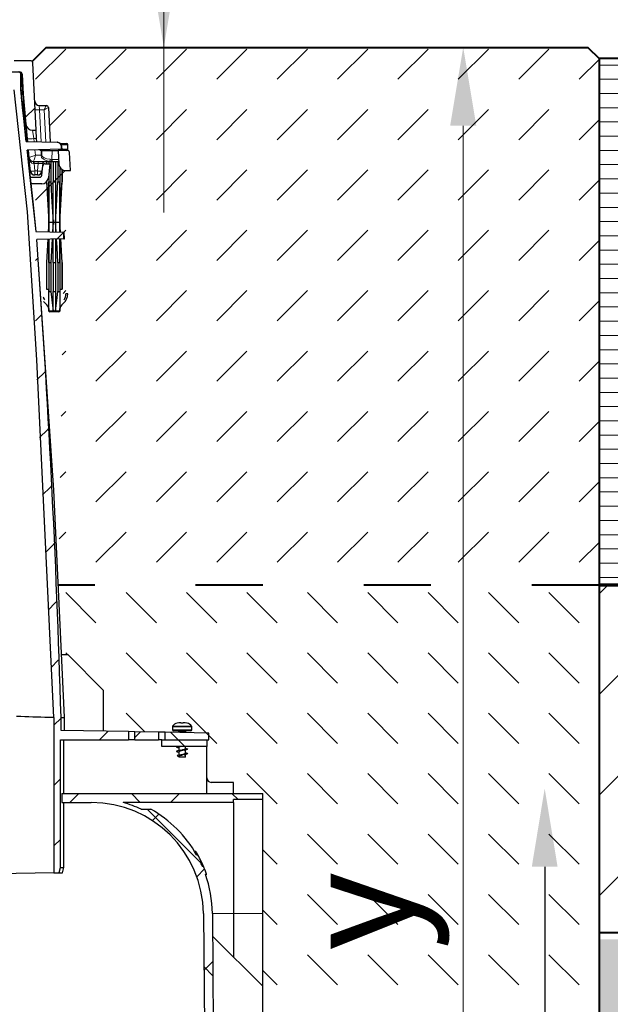
# Model space of a CAD drawing. Units: millimetres. Extents: x 0 to 8078, y 0 to 2100.
# Drawn here: x 1405 to 1668, y 1230 to 1669 of the extents above; entities that cross this region are included whole.
import ezdxf
from ezdxf import colors
from ezdxf.entities.mleader import LeaderData, LeaderLine
from ezdxf.math import Vec2, Vec3

# ---------------------------------------------------------------- set-up
doc = ezdxf.new("R2010")
doc.units = ezdxf.units.MM
doc.header["$LTSCALE"] = 0.5
doc.header["$PDSIZE"] = -1
doc.linetypes.add('ACAD_ISO03W100', pattern=[30, 12, -18])
for name, color, linetype, lineweight in [('HAURATON_Construction_Joint', 7, 'ACAD_ISO03W100', 40), ('HAURATON_ConstructionSite_Contour', 7, 'Continuous', 40), ('HAURATON_ConstructionSite_Hatching', 8, 'Continuous', 15), ('HAURATON_Dimensioning', 1, 'Continuous', 20), ('HAURATON_Product_Contour', 7, 'Continuous', 40)]:
    doc.layers.add(name, color=color, linetype=linetype, lineweight=lineweight)
doc.layers.add('HAURATON_Product_BorderContour', color=6, linetype='Continuous', lineweight=15, plot=False)
doc.layers.add('HAURATON_Text_Macro', color=112, linetype='Continuous')
doc.styles.add('Hauraton_Platzhalter', font='arial.ttf', dxfattribs={"width": 0.948})
doc.styles.get("Standard").update_dxf_attribs({"font": 'arial.ttf'})
doc.dimstyles.new('Bem M1_10', dxfattribs={"dimscale": 10, "dimtxt": 5, "dimasz": 3.5, "dimexe": 1.25, "dimexo": 0.625, "dimgap": 0.825, "dimtad": 1, "dimtxsty": 'Hauraton_Platzhalter', "dimcen": 3.5, "dimclrd": 256, "dimclrt": 256, "dimazin": 0, "dimtfac": 1, "dimtmove": 0, "dimatfit": 3, "dimfxl": 1, "dimtfillclr": 256, "dimlwd": -1, "dimarcsym": 0})
pattern_1 = [(45, (320.427, -1223.475), (-22.44963, 22.44963), []), (135, (320.427, -1223.475), (-22.44963, -22.44963), [])]

# ---------------------------------------------------------------- blocks, each defined once
blk = doc.blocks.new('*D4')
at = {"layer": 'Defpoints', "color": 0, "transparency": 16777216}
for p in [(1416.6, 1657.02), (1602.7, 1657.02), (1463.74, 886.09)]:
    blk.add_point(p, dxfattribs=at)
at = {"layer": 'HAURATON_Dimensioning', "color": 0, "lineweight": -2, "transparency": 16777216}
for p, q in [((1422.85, 1657.02), (1615.2, 1657.02)), ((1469.99, 886.09), (1615.2, 886.09))]:
    blk.add_line(p, q, dxfattribs=at)
at = {"layer": 'HAURATON_Dimensioning', "transparency": 16777216}
blk.add_line((1602.7, 921.09), (1602.7, 1622.02), dxfattribs=at)
for points in [[(1596.86, 1622.02), (1608.53, 1622.02), (1602.7, 1657.02)], [(1596.86, 921.09), (1608.53, 921.09), (1602.7, 886.09)]]:
    blk.add_solid(points, dxfattribs=at)
at = {"layer": 'HAURATON_Dimensioning', "transparency": 16777216, "insert": (1562.1, 1271.56), "char_height": 50, "attachment_point": 5, "rotation": 90, "style": 'Hauraton_Platzhalter', "bg_fill": 3, "box_fill_scale": 1.1, "bg_fill_color": 256, "bg_fill_true_color": 13158600, "bg_fill_transparency": 0}
blk.add_mtext('y', dxfattribs=at)

msp = doc.modelspace()

# ---------------------------------------------------------------- hatches: boundary and pattern name
at = {"layer": 'HAURATON_ConstructionSite_Hatching'}
h = msp.add_hatch(dxfattribs=at)
h.set_pattern_fill('ANSI31', color=256, scale=2, angle=135)
h.set_pattern_definition([(180, (86.562, 1204.6265), (-4e-15, -6.35), [])])
h.paths.add_polyline_path([(1663.304, 1652.021), (1683.304, 1652.021), (1683.304, 1417.021), (1663.304, 1417.021)])
h = msp.add_hatch(dxfattribs=at)
h.set_pattern_fill('DASH', color=256, scale=6, angle=135)
h.set_pattern_definition([(135, (684.513, 1157.818), (-26.94077, 2e-15), [19.05, -19.05])])
h.paths.add_polyline_path([(1261.308, 1321.374), (1261.308, 1324.074), (1274.308, 1324.074), (1274.308, 1329.074), (1284.307, 1329.074, 0.4142136), (1286.307, 1331.074), (1286.307, 1345.073), (1286.307, 1348.073), (1285.307, 1348.073), (1285.307, 1351.073), (1293.466, 1352.073, -0.4193348), (1292.957, 1352.573), (1292.957, 1354.165), (1293.052, 1354.165, -0.1801534), (1295.026, 1355.482), (1295.124, 1355.492), (1295.071, 1355.492, 0.1836759), (1293.052, 1354.165), (1301.562, 1354.165, 0.1836759), (1299.542, 1355.492), (1299.489, 1355.492), (1298.729, 1355.572, -0.2741251), (1301.751, 1353.872), (1301.656, 1353.872), (1301.656, 1352.573, -0.4091108), (1301.165, 1352.073), (1304.84, 1351.414), (1307.772, 1351.465), (1318.339, 1351.65), (1321.272, 1351.701), (1332.305, 1351.893), (1332.305, 1370.072), (1348.304, 1386.072), (1351.109, 1386.121), (1352.547, 1417.021), (1111.304, 1417.021), (1111.304, 1257.021), (1111.304, 1205.403), (1261.308, 1205.403), (1261.308, 1238.078), (1261.308, 1270.524)])
h.paths.add_polyline_path([(1295.892, 1355.573), (1296.807, 1355.573), (1297.792, 1355.492), (1296.821, 1355.492)], flags=16)
h.paths.add_polyline_path([(1663.304, 1417.021), (1422.058, 1417.021), (1423.498, 1386.082), (1426.301, 1386.072), (1442.3, 1370.072), (1442.3, 1351.893), (1453.333, 1351.701), (1456.266, 1351.65), (1466.833, 1351.465), (1469.765, 1351.414), (1469.765, 1348.073), (1488.298, 1348.073), (1488.298, 1345.073), (1488.298, 1331.074, 0.4142136), (1490.298, 1329.074), (1500.297, 1329.074), (1500.297, 1324.074), (1513.297, 1324.074), (1513.297, 1321.374), (1513.297, 1270.524), (1513.297, 1238.078), (1513.297, 1205.403), (1663.304, 1205.403)])
h.paths.add_polyline_path([(1481.648, 1352.573, -0.4142136), (1481.148, 1352.073), (1479.248, 1352.073, 0.4142136), (1478.748, 1351.573), (1477.299, 1351.573), (1475.849, 1351.573, 0.4142136), (1475.349, 1352.073), (1473.449, 1352.073, -0.4142136), (1472.949, 1352.573), (1472.949, 1354.165), (1473.044, 1354.165, -0.1836759), (1475.063, 1355.492), (1475.116, 1355.492), (1475.884, 1355.573), (1476.799, 1355.573), (1477.784, 1355.492), (1477.798, 1355.573), (1478.713, 1355.573), (1479.481, 1355.492), (1479.534, 1355.492, -0.2103506), (1481.743, 1353.872), (1481.648, 1353.872)], flags=16)
h.paths.add_polyline_path([(1157.249, 1290.396), (1215.358, 1290.396), (1215.358, 1393.431), (1157.249, 1393.431)], flags=24)
h.paths.add_polyline_path([(1607.048, 1242.261), (1607.048, 1300.369), (1504.013, 1300.369), (1504.013, 1242.261)], flags=24)
h = msp.add_hatch(dxfattribs=at)
h.set_pattern_fill('ANSI31', color=256, scale=10)
h.set_pattern_definition([(45, (684.513, 1152.818), (-22.45064, 22.45064), [])])
h.paths.add_polyline_path([(1663.304, 1417.021), (2237.304, 1417.021), (2237.304, 1262.021), (1663.304, 1262.021)])
h = msp.add_hatch(dxfattribs=at)
h.set_pattern_fill('AR-CONC', color=256, scale=0.3, angle=90)
h.set_pattern_definition([(140, (684.513, 1157.818), (4.7817, 54.6554), [5.715, -62.865]), (85, (684.513, 1157.82), (-57.317, -10.573), [4.572, -50.2922]), (190.4514, (684.91, 1162.37), (-52.5353, 44.0824), [4.857, -53.427]), (136.184, (669.27, 1157.82), (12.6127, 81.3237), [8.5725, -94.2975]), (186.6356, (670.32, 1164.595), (-74.228, 71.2212), [7.2855, -80.1407]), (81.184, (669.27, 1157.82), (-74.228, 71.2212), [6.858, -75.438]), (111, (673.083, 1165.438), (30.6796, 45.4843), [5.715, -62.865]), (56, (673.083, 1165.44), (-55.2564, 18.5406), [4.572, -50.292]), (161.4514, (675.64, 1169.23), (-24.5768, 64.025), [4.857, -53.427]), (127.5, (684.513, 1157.818), (-25.36651, 0.92658), [0, -49.6824, 0, -51.054, 0, -50.4825]), (97.5, (684.513, 1157.818), (-30.05417, 20.0459), [0, -29.1084, 0, -48.5394, 0, -19.2405]), (57.5, (684.513, 1140.825), (1.71862, 40.67718), [0, -19.05, 0, -59.436, 0, -78.867]), (47.5, (684.513, 1133.205), (-7.62795, 44.43875), [0, -24.765, 0, -39.4716, 0, -56.007])])
h.paths.add_polyline_path([(1111.304, 1257.021), (537.304, 1257.021), (537.304, 616.094), (1387.304, 616.094), (1387.304, 686.094), (1111.304, 686.094)])
h.paths.add_polyline_path([(2237.304, 1259.021), (1663.304, 1259.021), (1663.304, 686.094), (1387.304, 686.094), (1387.304, 616.094), (2237.304, 616.094)])
at = {"layer": 'HAURATON_Product_Contour', "linetype": 'Continuous', "lineweight": 18}
h = msp.add_hatch(dxfattribs=at)
h.set_pattern_fill('ANSI31', scale=9.99955, style=0)
h.set_pattern_definition([(45, (320.427, -1122.466), (-22.44963, 22.44963), [])])
edge = h.paths.add_edge_path(flags=0)
edge.add_arc((1410.594, 1623.074), 3, 185.27676, 270)
edge.add_line((1410.594, 1620.075), (1412.226, 1620.075))
edge.add_line((1412.226, 1620.075), (1410.651, 1650.126))
edge.add_arc((1409.653, 1650.073), 1, 3, 90)
edge.add_line((1409.653, 1651.073), (1402.451, 1651.073))
edge.add_arc((1402.451, 1650.073), 1, 90, 177)
edge.add_line((1401.452, 1650.126), (1401.24, 1646.073))
edge.add_line((1401.24, 1646.073), (1404.908, 1646.073))
edge.add_arc((1404.908, 1645.073), 1, 3, 90, ccw=False)
edge.add_line((1405.907, 1645.126), (1406.381, 1636.074))
edge.add_line((1406.381, 1636.074), (1407.607, 1622.799))

# ---------------------------------------------------------------- linework, layer by layer
at = {"layer": 'HAURATON_ConstructionSite_Contour', "lineweight": 70}
msp.add_line((2237.304, 1417.021), (1663.304, 1417.021), dxfattribs=at)
at = {"layer": 'HAURATON_ConstructionSite_Contour'}
for points in [[(1410.364, 1650.784), (1416.601, 1657.021), (1658.304, 1657.021), (1663.304, 1652.021), (1663.304, 1417.021), (1663.304, 1417.021), (1663.304, 686.094), (1387.304, 686.094)], [(1410.364, 1650.784), (1416.601, 1657.021), (1658.304, 1657.021), (1663.304, 1652.021), (1663.304, 1417.021)]]:
    msp.add_lwpolyline(points, dxfattribs=at)
msp.add_lwpolyline([(1663.304, 1262.021), (2237.304, 1262.021), (2237.304, 1417.021), (1663.304, 1417.021)], close=True, dxfattribs=at)
at = {"layer": 'HAURATON_Dimensioning'}
msp.add_line((1469.146, 1583.365), (1469.146, 1807.381), dxfattribs=at)
msp.add_solid([(1463.312, 1692.021), (1474.979, 1692.021), (1469.146, 1657.021)], dxfattribs=at)
at = {"layer": 'HAURATON_Product_BorderContour'}
for p in [(1663.304, 1647.062), (1663.304, 1562.062), (1663.304, 1562.062)]:
    msp.add_point(p, dxfattribs=at)
at = {"layer": 'HAURATON_Product_Contour', "color": 7, "linetype": 'Continuous', "lineweight": 25}
for p, q in [((1409.653, 1651.073), (1402.451, 1651.073)), ((1412.226, 1620.075), (1410.651, 1650.126)), ((1401.24, 1646.073), (1404.908, 1646.073)), ((1405.302, 1638.074), (1405.302, 1645.16)), ((1405.303, 1645.152), (1406.038, 1636.748)), ((1405.907, 1645.126), (1406.381, 1636.074)), ((1405.302, 1638.074), (1407.783, 1615.02)), ((1405.599, 1635.315), (1405.302, 1638.074)), ((1406.381, 1636.074), (1407.607, 1622.799)), ((1406.381, 1636.074), (1407.18, 1620.821)), ((1407.607, 1622.799), (1408.22, 1616.165)), ((1410.594, 1620.075), (1412.226, 1620.075)), ((1412.425, 1616.284), (1412.226, 1620.075)), ((1408.22, 1616.165), (1408.327, 1615.006)), ((1412.497, 1614.897), (1412.425, 1616.284)), ((1408.683, 1611.153), (1408.984, 1607.891)), ((1409.617, 1601.866), (1408.986, 1607.866)), ((1412.806, 1600.075), (1411.606, 1600.075)), ((1409.549, 1599.075), (1413.77, 1599.075))]:
    msp.add_line(p, q, dxfattribs=at)
at = {"layer": 'HAURATON_Product_Contour', "color": 8, "linetype": 'Continuous', "lineweight": 18}
for p, q in [((1413.547, 1631.074), (1413.746, 1629.179)), ((1411.207, 1616.284), (1410.594, 1620.075)), ((1411.207, 1616.284), (1412.425, 1616.284)), ((1411.332, 1614.927), (1411.207, 1616.284)), ((1411.887, 1608.918), (1411.674, 1611.231)), ((1414.383, 1608.918), (1411.887, 1608.918)), ((1411.258, 1606.075), (1411.258, 1605.18)), ((1413.154, 1605.18), (1411.258, 1605.18)), ((1411.258, 1605.18), (1411.606, 1601.866)), ((1412.806, 1601.866), (1413.154, 1605.18)), ((1413.154, 1606.075), (1413.154, 1605.18)), ((1411.606, 1601.866), (1412.806, 1601.866)), ((1411.606, 1601.866), (1411.606, 1600.075)), ((1412.806, 1601.866), (1412.806, 1600.075))]:
    msp.add_line(p, q, dxfattribs=at)
at = {"layer": 'HAURATON_Product_Contour'}
msp.add_lwpolyline([(1683.304, 1652.021), (1663.304, 1652.021), (1663.304, 1417.021), (1683.304, 1417.021)], close=True, dxfattribs=at)
at = {"layer": 'HAURATON_Product_Contour', "color": 7, "linetype": 'Continuous', "lineweight": 25, "flags": 128}
for points in [[(1407.812, 1615.021), (1407.341, 1619.349), (1407.006, 1622.422), (1406.697, 1625.258), (1406.42, 1627.804), (1406.18, 1630.008), (1405.98, 1631.843), (1405.815, 1633.347), (1405.681, 1634.567), (1405.635, 1634.983)], [(1408.2, 1611.14), (1410.665, 1588.107), (1412.068, 1574.91)], [(1412.176, 1574.91), (1411.139, 1584.447), (1410.006, 1594.874), (1408.822, 1605.762), (1408.316, 1610.406), (1408.235, 1611.142)]]:
    msp.add_lwpolyline(points, dxfattribs=at)
at = {"layer": 'HAURATON_Product_Contour', "color": 7, "linetype": 'Continuous', "lineweight": 25}
for centre, radius, start, end in [((1409.653, 1650.073), 1, 3, 90), ((1404.306, 1645.065), 1, 5.47894, 90.5), ((1404.908, 1645.073), 1, 3, 90), ((1404.306, 1645.065), 1, 5, 5.47894), ((1404.045, 1636.574), 2, 320.98142, 5), ((1413.547, 1633.074), 2, 183, 270), ((1410.594, 1623.074), 3, 185.27676, 270), ((1409.851, 1608.075), 2, 235.68311, 249.83928), ((1410.975, 1608.075), 2, 185.27676, 270), ((1411.606, 1602.075), 2, 186, 270)]:
    msp.add_arc(centre, radius, start, end, dxfattribs=at)
at = {"layer": 'HAURATON_Product_Contour', "color": 8, "linetype": 'Continuous', "lineweight": 18}
for centre, radius, start, end in [((1412.748, 1638.749), 9.622, 264.04331, 275.95669), ((1409.142, 1630.57), 14.434, 266.33516, 278.22312), ((1410.977, 1608.074), 1.999, 185.37633, 269.97148), ((1408.732, 1605.391), 2.345, 355.0469, 16.9531), ((1410.611, 1606.684), 4.919, 258.33712, 281.66288)]:
    msp.add_arc(centre, radius, start, end, dxfattribs=at)
for centre, major_axis, ratio, start_param, end_param in [((1411.887, 1609.075), (2.903, 1.185), 0.0463698, 3.1750298, 4.6934663), ((1411.887, 1609.075), (0.911, 3), 0.0145674, 3.1460161, 4.6644526), ((1411.98, 1608.075), (2.996, 0.184), 0.0347102, 3.1426625, 3.1902092), ((1410.975, 1608.075), (-0.303, 2.88), 0.6905987, 1.5707963, 3.0368729), ((1411.291, 1605.075), (2.022, -0.105), 0.0507171, 1.5897396, 1.6835329)]:
    msp.add_ellipse(centre, major_axis=major_axis, ratio=ratio, start_param=start_param, end_param=end_param, dxfattribs=at)

# ---------------------------------------------------------------- leaders
at = {"layer": 'HAURATON_Text_Macro'}
ml = msp.add_multileader_mtext('Standard', dxfattribs=at)
ml.set_content("Couler le béton en couches successives et prendre les précautions nécessaires afin d'éviter que le caniveau ne remonte sous l'effet de la poussée du béton lors du coulage.", color=256)
ml.set_leader_properties()
ml.build(insert=Vec2(0, 0))
ml.multileader.update_dxf_attribs({"dogleg_length": 2, "arrow_head_size": 35, "scale": 10})
ctx = ml.context
ctx.base_point, ctx.scale, ctx.char_height, ctx.arrow_head_size, ctx.landing_gap_size, ctx.plane_origin = Vec3(2340.695, 1154.001), 10, 30, 35, 20, Vec3(2234.166, 1167.931)
notes = []
notes.append((ctx, [(0, (1, 1, 0), (2320.695, 1154.001), (1, 0), 20, [(2, [(1639.039, 1326.383), (1639.039, 1167.094), (1639.039, 921.998)], 0, [])])]))
ctx.mtext.insert, ctx.mtext.width, ctx.mtext.flow_direction = Vec3(2360.695, 1173.41), 571.68178, 5
for ctx, leaders in notes:
    for number, flags, end, landing, length, lines in leaders:
        leader = LeaderData()
        leader.index, (leader.has_last_leader_line, leader.has_dogleg_vector, leader.attachment_direction) = number, flags
        leader.last_leader_point, leader.dogleg_vector, leader.dogleg_length = Vec3(end), Vec3(landing), length
        for number, points, colour, breaks in lines:
            line = LeaderLine()
            line.index, line.vertices, line.color, line.breaks = number, Vec3.list(points), colors.encode_raw_color(colour), breaks
            leader.lines.append(line)
        ctx.leaders.append(leader)

# ---------------------------------------------------------------- next in the draw order: dimensions: what is measured, and where the dimension line sits
at = {"layer": 'HAURATON_Dimensioning'}
dim = msp.add_linear_dim(base=(1602.696, 1657.021), p1=(1463.736, 886.094), p2=(1416.601, 1657.021), angle=90, text='y', dimstyle='Bem M1_10', override={"dimtfill": 1}, dxfattribs=at)
dim.commit()
dim.dimension.update_dxf_attribs({"geometry": '*D4', "text_midpoint": (1562.096, 1271.557)})

# ---------------------------------------------------------------- next in the draw order: hatches: boundary and pattern name
at = {"layer": 'HAURATON_ConstructionSite_Hatching'}
h = msp.add_hatch(dxfattribs=at)
h.set_pattern_fill('DASH', color=256, scale=6, angle=45)
h.set_pattern_definition([(45, (684.513, 1157.818), (0, 26.94077), [19.05, -19.05])])
edge = h.paths.add_edge_path()
edge.add_line((1424.58, 1571.571), (1424.619, 1571.572))
edge.add_line((1424.619, 1571.572), (1424.801, 1571.577))
edge.add_line((1424.801, 1571.577), (1424.722, 1574.579))
edge.add_line((1424.722, 1574.579), (1424.54, 1574.583))
edge.add_line((1424.54, 1574.583), (1412.183, 1574.907))
edge.add_line((1412.183, 1574.907), (1410.617, 1589.277))
edge.add_line((1410.617, 1589.277), (1409.876, 1596.076))
edge.add_line((1409.876, 1596.076), (1414.671, 1596.076))
edge.add_arc((1414.671, 1599.075), 3, -90, -6)
edge.add_line((1417.654, 1598.762), (1418.318, 1605.075))
edge.add_line((1418.318, 1605.075), (1416.202, 1605.075))
edge.add_arc((1416.202, 1604.075), 1, 90, 174)
edge.add_line((1415.207, 1604.18), (1415.143, 1605.18))
edge.add_ellipse((1413.121, 1605.075), major_axis=(2.022, 0.105), ratio=0.0507171, start_angle=359.54067, end_angle=359.54108, ccw=False)
edge.add_arc((1416.138, 1605.075), 1, 90, 174, ccw=False)
edge.add_line((1416.138, 1606.075), (1418.141, 1606.075))
edge.add_line((1418.141, 1606.075), (1419.027, 1606.075))
edge.add_line((1419.027, 1606.075), (1422.284, 1606.075))
edge.add_line((1422.284, 1606.075), (1422.345, 1604.918))
edge.add_arc((1425.341, 1605.075), 3, -177, -90)
edge.add_line((1425.341, 1602.075), (1427.501, 1602.075))
edge.add_line((1427.501, 1602.075), (1427.079, 1610.127))
edge.add_arc((1426.08, 1610.075), 1, 3, 90)
edge.add_line((1426.08, 1611.075), (1422.646, 1611.075))
edge.add_line((1422.646, 1611.075), (1422.646, 1611.518))
edge.add_line((1422.646, 1611.518), (1423.573, 1611.543))
edge.add_line((1423.573, 1611.543), (1423.754, 1611.547))
edge.add_line((1423.754, 1611.547), (1423.724, 1612.707))
edge.add_line((1423.724, 1612.707), (1423.542, 1612.712))
edge.add_line((1423.542, 1612.712), (1423.573, 1611.543))
edge.add_line((1423.573, 1611.543), (1408.2, 1611.14))
edge.add_line((1408.2, 1611.14), (1411.342, 1581.75))
edge.add_line((1411.342, 1581.75), (1412.068, 1574.91))
edge.add_line((1412.068, 1574.91), (1424.54, 1574.583))
edge.add_line((1424.54, 1574.583), (1424.619, 1571.572))
edge.add_line((1424.619, 1571.572), (1412.456, 1571.253))
edge.add_arc((-3433.717, 1218.013), 4859.029, 4.090472, 4.168954, ccw=False)
edge.add_line((1412.935, 1564.615), (1414.885, 1536.173))
edge.add_arc((-3433.717, 1218.013), 4859.029, 1.651835, 3.754306, ccw=False)
edge.add_line((1423.294, 1358.079), (1423.294, 1352.225))
edge.add_line((1423.294, 1352.225), (1453.333, 1351.701))
edge.add_line((1453.333, 1351.701), (1453.333, 1348.073))
edge.add_line((1453.333, 1348.073), (1423.033, 1348.073))
edge.add_line((1423.033, 1348.073), (1423.033, 1291.076))
edge.add_line((1423.033, 1291.076), (1422.415, 1288.866))
edge.add_line((1422.415, 1288.866), (1422.366, 1288.688))
edge.add_line((1422.366, 1288.688), (1420.156, 1288.649))
edge.add_line((1420.156, 1288.649), (1420.156, 1358.073))
edge.add_line((1420.156, 1358.073), (1419.976, 1358.073))
edge.add_line((1419.976, 1358.073), (1412.039, 1517.55))
edge.add_line((1412.039, 1517.55), (1408.121, 1583.661))
edge.add_line((1408.121, 1583.661), (1402.285, 1638.073))
edge.add_line((1402.285, 1638.073), (1402.285, 1646.047))
edge.add_line((1402.285, 1646.047), (1404.298, 1646.065))
edge.add_arc((1404.306, 1645.065), 1, 5.47894, 90.5, ccw=False)
edge.add_arc((1404.306, 1645.065), 1, -5.47894, 5.47894, ccw=False)
edge.add_line((1405.302, 1644.969), (1405.302, 1638.074))
edge.add_line((1405.302, 1638.074), (1407.783, 1615.02))
edge.add_line((1407.783, 1615.02), (1418.514, 1614.739))
edge.add_line((1418.514, 1614.739), (1417.707, 1630.13))
edge.add_ellipse((1415.76, 1629.074), major_axis=(1.947, 1.053), ratio=0.0416044, start_angle=361.71123, end_angle=448.71123)
edge.add_arc((1416.709, 1630.074), 1, 3.19594, 90)
edge.add_line((1416.709, 1631.074), (1413.547, 1631.074))
edge.add_arc((1413.547, 1633.074), 2, -177, -90, ccw=False)
edge.add_line((1411.55, 1632.969), (1410.651, 1650.126))
edge.add_arc((1409.653, 1650.073), 1, 3, 45.05725)
edge.add_line((1410.359, 1650.781), (1416.599, 1657.021))
edge.add_line((1416.599, 1657.021), (1658.302, 1657.021))
edge.add_line((1658.302, 1657.021), (1663.302, 1652.021))
edge.add_line((1663.302, 1652.021), (1663.302, 1417.021))
edge.add_line((1663.302, 1417.021), (1422.058, 1417.021))
edge.add_line((1422.058, 1417.021), (1424.58, 1571.571))
at = {"layer": 'HAURATON_Product_Contour', "linetype": 'Continuous', "lineweight": 18}
h = msp.add_hatch(dxfattribs=at)
h.set_pattern_fill('ANSI37', scale=9.99955, style=0)
h.set_pattern_definition(pattern_1)
h.paths.add_polyline_path([(1456.266, 1351.65), (1456.266, 1348.073), (1466.833, 1348.073), (1466.833, 1351.465)], flags=0)
h = msp.add_hatch(dxfattribs=at)
h.set_pattern_fill('ANSI37', scale=9.99955, style=0)
h.set_pattern_definition(pattern_1)
h.paths.add_polyline_path([(1469.765, 1348.073), (1489.298, 1348.073), (1489.298, 1351.073), (1469.765, 1351.414)], flags=0)
h = msp.add_hatch(dxfattribs=at)
h.set_pattern_fill('ANSI37', scale=9.99955, style=0)
h.set_pattern_definition(pattern_1)
h.paths.add_polyline_path([(1468.299, 1348.073), (1468.299, 1345.073), (1488.298, 1345.073), (1488.298, 1348.073)], flags=0)
h = msp.add_hatch(dxfattribs=at)
h.set_pattern_fill('ANSI37', scale=9.99955, style=0)
h.set_pattern_definition(pattern_1)
edge = h.paths.add_edge_path(flags=0)
edge.add_arc((1436.793, 1270.077), 53.998, 0.5, 19.47122)
edge.add_line((1487.703, 1288.076), (1488.233, 1288.076))
edge.add_arc((1436.793, 1270.077), 54.498, 19.28548, 23.37759)
edge.add_line((1486.817, 1291.701), (1486.272, 1291.701))
edge.add_arc((1436.793, 1270.077), 53.998, 23.60712, 26.07579)
edge.add_line((1485.295, 1293.812), (1485.851, 1293.812))
edge.add_arc((1436.793, 1270.077), 54.498, 25.81883, 29.20523)
edge.add_line((1484.363, 1296.668), (1483.789, 1296.668))
edge.add_arc((1436.793, 1270.077), 53.998, 29.50222, 60.50171)
edge.add_line((1463.381, 1317.075), (1459.041, 1317.075))
edge.add_arc((1436.793, 1270.077), 51.998, 64.66832, 74.05763)
edge.add_line((1451.075, 1320.075), (1500.297, 1320.075))
edge.add_line((1500.297, 1320.075), (1500.297, 1321.374))
edge.add_line((1500.297, 1321.374), (1513.297, 1321.374))
edge.add_line((1513.297, 1321.374), (1513.297, 1324.074))
edge.add_line((1513.297, 1324.074), (1423.666, 1324.074))
edge.add_line((1423.666, 1324.074), (1423.666, 1320.075))
edge.add_line((1423.666, 1320.075), (1436.793, 1320.075))
edge.add_arc((1436.793, 1270.077), 49.998, 0.5, 90, ccw=False)
edge.add_line((1486.789, 1270.513), (1488.102, 1120.057))
edge.add_arc((1491.102, 1120.084), 3, 180.5, 270)
edge.add_line((1491.102, 1117.084), (1509.097, 1117.084))
edge.add_line((1509.097, 1117.084), (1509.097, 1121.083))
edge.add_line((1509.097, 1121.083), (1493.084, 1121.083))
edge.add_arc((1493.084, 1122.083), 1, 180.5, 270, ccw=False)
edge.add_line((1492.084, 1122.075), (1491.823, 1152.082))
edge.add_line((1491.823, 1152.082), (1501.797, 1152.082))
edge.add_line((1501.797, 1152.082), (1501.797, 1155.082))
edge.add_line((1501.797, 1155.082), (1491.796, 1155.082))
edge.add_line((1491.796, 1155.082), (1490.789, 1270.548))

# ---------------------------------------------------------------- next in the draw order: linework, layer by layer
at = {"layer": 'HAURATON_Construction_Joint', "ltscale": 5}
msp.add_line((1663.304, 1417.021), (1422.058, 1417.021), dxfattribs=at)
at = {"layer": 'HAURATON_Product_Contour', "color": 7, "linetype": 'Continuous', "lineweight": 25}
for p, q in [((1413.547, 1631.074), (1416.707, 1631.074)), ((1417.707, 1630.126), (1418.514, 1614.739)), ((1407.783, 1615.02), (1421.594, 1614.659)), ((1421.594, 1614.659), (1421.777, 1614.654)), ((1423.133, 1614.075), (1425.801, 1614.075)), ((1423.573, 1611.543), (1423.542, 1612.712)), ((1423.754, 1611.547), (1423.724, 1612.707)), ((1426.301, 1611.575), (1426.301, 1613.575)), ((1423.573, 1611.543), (1408.2, 1611.14)), ((1414.596, 1611.075), (1414.405, 1611.084)), ((1414.773, 1611.075), (1414.596, 1611.075)), ((1414.773, 1611.075), (1419.286, 1611.075)), ((1419.286, 1611.075), (1422.022, 1611.075)), ((1426.08, 1611.075), (1422.022, 1611.075)), ((1422.022, 1611.075), (1422.345, 1604.918)), ((1423.573, 1611.543), (1423.754, 1611.547)), ((1427.501, 1602.075), (1427.079, 1610.127)), ((1410.976, 1606.075), (1418.141, 1606.075)), ((1414.765, 1599.971), (1415.207, 1604.18)), ((1415.143, 1605.18), (1414.795, 1601.866)), ((1416.202, 1605.075), (1418.318, 1605.075)), ((1416.801, 1606.075), (1416.801, 1605.075)), ((1416.837, 1606.075), (1416.837, 1605.075)), ((1418.318, 1605.075), (1417.654, 1598.762)), ((1417.852, 1606.075), (1417.852, 1605.075)), ((1417.887, 1606.075), (1417.887, 1605.075)), ((1418.141, 1606.075), (1419.027, 1606.075)), ((1418.702, 1606.075), (1418.702, 1597.076)), ((1418.835, 1606.078), (1419.027, 1606.075)), ((1419.027, 1606.075), (1422.284, 1606.075)), ((1419.801, 1606.075), (1419.801, 1597.076)), ((1420.801, 1606.075), (1420.801, 1597.076)), ((1421.9, 1606.075), (1421.9, 1597.076)), ((1422.715, 1603.625), (1422.715, 1597.076)), ((1422.75, 1603.562), (1422.75, 1579.076)), ((1417.852, 1600.642), (1417.852, 1579.076)), ((1417.887, 1600.979), (1417.887, 1597.076)), ((1423.765, 1602.523), (1423.765, 1597.076)), ((1423.801, 1597.076), (1423.801, 1602.501)), ((1425.341, 1602.075), (1427.501, 1602.075)), ((1414.671, 1596.076), (1409.876, 1596.076)), ((1416.807, 1596.97), (1417.801, 1579.076)), ((1417.887, 1597.076), (1418.702, 1597.076)), ((1419.801, 1597.076), (1420.801, 1597.076)), ((1419.801, 1579.076), (1419.801, 1597.076)), ((1420.801, 1597.076), (1420.801, 1579.076)), ((1421.9, 1597.076), (1422.715, 1597.076)), ((1422.801, 1579.076), (1423.801, 1597.076)), ((1423.765, 1597.076), (1423.801, 1597.076)), ((1417.801, 1579.076), (1417.562, 1574.766)), ((1417.801, 1579.076), (1417.852, 1579.076)), ((1417.852, 1579.076), (1419.801, 1579.076)), ((1417.852, 1579.076), (1417.852, 1574.759)), ((1419.801, 1579.076), (1419.511, 1574.715)), ((1419.801, 1574.707), (1419.801, 1579.076)), ((1419.801, 1579.076), (1420.801, 1579.076)), ((1420.801, 1579.076), (1420.801, 1574.681)), ((1421.08, 1574.674), (1420.801, 1579.076)), ((1420.801, 1579.076), (1422.75, 1579.076)), ((1422.75, 1579.076), (1422.75, 1574.63)), ((1422.75, 1579.076), (1422.801, 1579.076)), ((1423.048, 1574.622), (1422.801, 1579.076)), ((1412.068, 1574.91), (1424.54, 1574.583)), ((1424.619, 1571.572), (1424.54, 1574.583)), ((1424.722, 1574.579), (1424.54, 1574.583)), ((1424.801, 1571.577), (1424.722, 1574.579)), ((1424.619, 1571.572), (1412.456, 1571.253)), ((1417.374, 1571.382), (1416.801, 1561.077)), ((1417.417, 1571.383), (1416.837, 1561.077)), ((1417.852, 1571.395), (1417.852, 1549.078)), ((1417.887, 1561.077), (1417.871, 1571.395)), ((1419.314, 1571.433), (1418.702, 1561.077)), ((1419.801, 1561.077), (1419.801, 1571.446)), ((1420.801, 1571.472), (1420.801, 1561.077)), ((1422.715, 1561.077), (1422.732, 1571.523)), ((1422.75, 1571.523), (1422.75, 1549.078)), ((1423.765, 1561.077), (1423.176, 1571.534)), ((1423.801, 1561.077), (1423.22, 1571.535)), ((1424.619, 1571.572), (1424.801, 1571.577)), ((1416.801, 1561.077), (1416.801, 1549.078)), ((1416.801, 1561.077), (1416.837, 1561.077)), ((1416.837, 1561.077), (1416.837, 1549.078)), ((1417.887, 1561.077), (1418.702, 1561.077)), ((1417.887, 1561.077), (1417.887, 1548.078)), ((1418.702, 1561.077), (1418.702, 1548.078)), ((1419.801, 1561.077), (1420.801, 1561.077)), ((1419.801, 1561.077), (1419.801, 1548.078)), ((1420.801, 1561.077), (1420.801, 1548.078)), ((1421.9, 1561.077), (1422.715, 1561.077)), ((1421.9, 1561.077), (1421.9, 1548.078)), ((1422.715, 1561.077), (1422.715, 1548.078)), ((1423.765, 1561.077), (1423.801, 1561.077)), ((1423.765, 1561.077), (1423.765, 1549.078)), ((1423.801, 1549.078), (1423.801, 1561.077)), ((1416.837, 1549.078), (1416.801, 1549.078)), ((1416.837, 1549.078), (1417.852, 1549.078)), ((1417.852, 1549.078), (1417.852, 1549.078)), ((1417.852, 1539.362), (1417.852, 1549.078)), ((1417.887, 1548.078), (1418.702, 1548.078)), ((1419.801, 1548.078), (1420.801, 1548.078)), ((1419.801, 1539.523), (1419.801, 1548.078)), ((1420.801, 1548.078), (1420.801, 1539.523)), ((1421.9, 1548.078), (1422.715, 1548.078)), ((1422.75, 1549.078), (1422.75, 1549.078)), ((1422.75, 1549.078), (1422.75, 1539.362)), ((1422.75, 1549.078), (1423.765, 1549.078)), ((1423.765, 1549.078), (1423.801, 1549.078)), ((1426.301, 1547.078), (1425.501, 1547.078)), ((1417.801, 1540.46), (1417.801, 1539.355)), ((1417.855, 1539.355), (1417.801, 1539.355)), ((1417.852, 1539.362), (1417.855, 1539.355)), ((1422.353, 1539.078), (1418.249, 1539.078)), ((1419.801, 1539.355), (1419.801, 1539.523)), ((1420.801, 1539.523), (1420.801, 1539.355)), ((1422.75, 1539.362), (1422.747, 1539.355)), ((1422.747, 1539.355), (1422.801, 1539.355)), ((1422.801, 1539.355), (1422.801, 1540.46)), ((1423.498, 1386.082), (1426.301, 1386.072)), ((1442.3, 1370.072), (1426.301, 1386.072)), ((1442.3, 1351.893), (1442.3, 1370.072)), ((1417.801, 1358.143), (1417.801, 1358.073)), ((1419.976, 1358.073), (1417.801, 1358.073)), ((1420.151, 1358.073), (1420.156, 1358.073)), ((1420.156, 1358.073), (1420.156, 1288.649)), ((1423.294, 1352.225), (1423.294, 1358.073)), ((1423.294, 1358.073), (1424.801, 1358.073)), ((1424.801, 1352.199), (1424.801, 1358.097)), ((1472.949, 1353.872), (1472.949, 1352.573)), ((1475.116, 1355.492), (1475.063, 1355.492)), ((1475.884, 1355.573), (1475.116, 1355.492)), ((1476.799, 1355.573), (1475.884, 1355.573)), ((1476.813, 1355.492), (1476.799, 1355.573)), ((1477.784, 1355.492), (1476.813, 1355.492)), ((1477.798, 1355.573), (1477.784, 1355.492)), ((1478.713, 1355.573), (1477.798, 1355.573)), ((1479.481, 1355.492), (1478.713, 1355.573)), ((1479.534, 1355.492), (1479.481, 1355.492)), ((1481.648, 1352.573), (1481.648, 1353.872)), ((1453.333, 1351.701), (1423.294, 1352.225)), ((1453.333, 1351.701), (1453.333, 1348.073)), ((1456.266, 1351.65), (1453.333, 1351.701)), ((1466.833, 1351.465), (1456.266, 1351.65)), ((1456.266, 1348.073), (1456.266, 1351.65)), ((1466.833, 1351.465), (1466.833, 1348.073)), ((1469.765, 1351.414), (1466.833, 1351.465)), ((1469.765, 1348.073), (1469.765, 1351.414)), ((1489.298, 1351.073), (1469.765, 1351.414)), ((1477.299, 1352.073), (1473.449, 1352.073)), ((1475.849, 1351.573), (1475.849, 1351.308)), ((1481.148, 1352.073), (1477.299, 1352.073)), ((1478.748, 1351.257), (1478.748, 1351.573)), ((1489.298, 1348.073), (1489.298, 1351.073)), ((1423.033, 1348.073), (1453.333, 1348.073)), ((1423.033, 1291.076), (1423.033, 1348.073)), ((1424.551, 1324.074), (1424.551, 1348.073)), ((1456.266, 1348.073), (1453.333, 1348.073)), ((1456.266, 1348.073), (1466.833, 1348.073)), ((1468.299, 1348.073), (1466.833, 1348.073)), ((1468.299, 1345.073), (1468.299, 1348.073)), ((1468.299, 1348.073), (1488.298, 1348.073)), ((1488.298, 1345.073), (1468.299, 1345.073)), ((1469.765, 1348.073), (1489.298, 1348.073)), ((1475.32, 1344.682), (1475.849, 1344.561)), ((1475.849, 1344.703), (1475.849, 1343.216)), ((1478.748, 1344.073), (1478.748, 1345.073)), ((1488.298, 1348.073), (1488.298, 1345.073)), ((1488.298, 1324.074), (1488.298, 1345.073)), ((1475.32, 1342.682), (1475.849, 1342.561)), ((1475.849, 1342.703), (1475.849, 1341.216)), ((1475.849, 1340.703), (1475.849, 1340.274)), ((1477.299, 1340.274), (1475.849, 1340.274)), ((1478.748, 1340.274), (1477.299, 1340.274)), ((1479.277, 1344.095), (1478.748, 1344.216)), ((1478.748, 1342.074), (1478.748, 1343.561)), ((1479.277, 1342.095), (1478.748, 1342.216)), ((1478.748, 1340.274), (1478.748, 1341.561)), ((1500.297, 1329.074), (1490.298, 1329.074)), ((1500.297, 1324.074), (1500.297, 1329.074)), ((1423.666, 1324.074), (1423.666, 1320.075)), ((1423.666, 1324.074), (1513.297, 1324.074)), ((1513.297, 1321.374), (1513.297, 1324.074)), ((1423.666, 1320.075), (1436.793, 1320.075)), ((1424.551, 1291.076), (1424.551, 1320.075)), ((1500.297, 1320.075), (1451.075, 1320.075)), ((1513.297, 1321.374), (1500.297, 1321.374)), ((1500.297, 1320.075), (1500.297, 1321.374)), ((1500.297, 1320.075), (1500.297, 1270.513)), ((1513.297, 1270.524), (1513.297, 1321.374)), ((1459.041, 1317.075), (1463.381, 1317.075)), ((1483.471, 1298.204), (1482.887, 1298.204)), ((1483.548, 1298.076), (1482.965, 1298.076)), ((1483.789, 1296.668), (1484.363, 1296.668)), ((1485.851, 1293.812), (1485.295, 1293.812)), ((1486.272, 1291.701), (1486.817, 1291.701)), ((1420.156, 1288.649), (1387.303, 1288.076)), ((1420.156, 1288.649), (1422.366, 1288.688)), ((1422.366, 1288.688), (1423.918, 1288.715)), ((1423.033, 1291.076), (1424.551, 1291.076)), ((1423.918, 1288.715), (1424.551, 1291.076)), ((1488.233, 1288.076), (1487.703, 1288.076)), ((1488.277, 1287.948), (1487.748, 1287.948)), ((1486.789, 1270.513), (1488.102, 1120.057)), ((1490.789, 1270.548), (1491.796, 1155.082)), ((1500.297, 1270.513), (1500.297, 1251.078)), ((1513.297, 1238.078), (1513.297, 1270.524)), ((1513.297, 1238.078), (1490.876, 1260.499)), ((1513.297, 1141.083), (1513.297, 1238.078))]:
    msp.add_line(p, q, dxfattribs=at)
at = {"layer": 'HAURATON_Product_Contour', "color": 8, "linetype": 'Continuous', "lineweight": 18}
for p, q in [((1413.746, 1629.179), (1414.497, 1614.845)), ((1415.76, 1629.179), (1413.746, 1629.179)), ((1416.514, 1614.792), (1415.76, 1629.179)), ((1426.301, 1613.575), (1423.5, 1613.575)), ((1423.724, 1612.707), (1423.542, 1612.712)), ((1414.405, 1611.084), (1414.383, 1608.918)), ((1414.751, 1608.918), (1414.773, 1611.075)), ((1419.207, 1607.025), (1419.286, 1611.075)), ((1423.753, 1611.575), (1426.301, 1611.575)), ((1418.141, 1606.075), (1418.141, 1606.137)), ((1418.141, 1606.137), (1418.835, 1606.078)), ((1419.207, 1607.025), (1418.509, 1607.064)), ((1419.337, 1607.023), (1419.207, 1607.025)), ((1422.235, 1607.023), (1419.337, 1607.023)), ((1417.856, 1539.523), (1419.739, 1539.523)), ((1419.801, 1539.523), (1420.801, 1539.523)), ((1420.863, 1539.523), (1422.747, 1539.523)), ((1477.299, 1353.872), (1472.949, 1353.872)), ((1477.299, 1354.165), (1473.044, 1354.165)), ((1481.553, 1354.165), (1477.299, 1354.165)), ((1481.648, 1353.872), (1477.299, 1353.872)), ((1477.299, 1352.573), (1472.949, 1352.573)), ((1477.299, 1351.573), (1475.849, 1351.573)), ((1481.648, 1352.573), (1477.299, 1352.573)), ((1478.748, 1351.573), (1477.299, 1351.573)), ((1490.789, 1270.513), (1500.297, 1270.513)), ((1500.297, 1270.524), (1513.297, 1270.524))]:
    msp.add_line(p, q, dxfattribs=at)
at = {"layer": 'HAURATON_Product_Contour', "color": 7, "linetype": 'Continuous', "lineweight": 25, "flags": 128}
for points in [[(1402.284, 1638.074), (1408.121, 1583.661), (1412.3, 1517.55), (1419.976, 1358.073)], [(1416.837, 1597.076), (1416.902, 1595.926), (1417.267, 1589.425), (1417.852, 1579.076)], [(1417.852, 1579.076), (1417.853, 1579.269), (1417.862, 1582.302), (1417.875, 1588.41), (1417.884, 1594.538), (1417.887, 1597.076)], [(1418.702, 1597.076), (1419.081, 1590.459), (1419.801, 1579.076)], [(1420.801, 1579.076), (1421.116, 1583.799), (1421.9, 1597.076)], [(1422.75, 1579.076), (1422.749, 1579.269), (1422.74, 1582.302), (1422.728, 1588.41), (1422.718, 1594.538), (1422.715, 1597.076)], [(1422.75, 1579.076), (1423.7, 1595.926), (1423.765, 1597.076)], [(1417.852, 1579.076), (1417.787, 1577.927), (1417.608, 1574.765)], [(1417.864, 1574.758), (1417.858, 1577.311), (1417.852, 1579.076)], [(1422.737, 1574.631), (1422.744, 1577.311), (1422.75, 1579.076)], [(1423.002, 1574.624), (1422.816, 1577.927), (1422.75, 1579.076)], [(1424.801, 1358.097), (1420.086, 1459.406), (1414.885, 1536.173), (1412.935, 1564.615), (1412.574, 1571.259)], [(1421.9, 1561.077), (1421.521, 1567.694), (1421.282, 1571.485)], [(1418.702, 1548.078), (1419.437, 1541.833), (1419.739, 1539.523)], [(1420.863, 1539.523), (1421.438, 1544.065), (1421.9, 1548.078)], [(1419.739, 1539.523), (1419.776, 1539.4), (1419.801, 1539.355)], [(1420.801, 1539.355), (1420.852, 1539.471), (1420.863, 1539.523)], [(1475.285, 1345.086), (1475.124, 1345.053), (1474.894, 1344.979), (1474.8, 1344.898), (1474.858, 1344.816), (1475.057, 1344.741), (1475.329, 1344.681)], [(1479.261, 1344.097), (1479.493, 1344.048), (1479.714, 1343.974), (1479.798, 1343.893), (1479.73, 1343.811), (1479.521, 1343.736), (1479.192, 1343.665), (1478.738, 1343.585), (1478.192, 1343.502), (1477.602, 1343.425), (1477.015, 1343.355), (1476.425, 1343.277), (1475.877, 1343.195), (1475.419, 1343.115), (1475.085, 1343.043), (1474.872, 1342.969), (1474.799, 1342.887), (1474.877, 1342.805), (1475.095, 1342.731), (1475.335, 1342.68)], [(1479.266, 1342.096), (1479.531, 1342.039), (1479.735, 1341.963), (1479.798, 1341.881), (1479.709, 1341.8), (1479.483, 1341.726), (1479.136, 1341.654), (1478.667, 1341.574), (1478.112, 1341.491), (1477.521, 1341.415), (1476.933, 1341.344), (1476.346, 1341.266), (1475.807, 1341.183), (1475.365, 1341.104), (1475.064, 1341.038), (1475.064, 1341.038)], [(1476.408, 1343.361), (1475.872, 1343.221), (1475.266, 1343.084)], [(1476.408, 1341.361), (1475.872, 1341.221), (1475.266, 1341.084)], [(1478.189, 1343.416), (1478.725, 1343.556), (1479.331, 1343.693)], [(1478.189, 1341.416), (1478.725, 1341.556), (1479.331, 1341.693)], [(1422.366, 1288.688), (1422.415, 1288.866), (1423.033, 1291.076)]]:
    msp.add_lwpolyline(points, dxfattribs=at)
at = {"layer": 'HAURATON_Product_Contour', "color": 8, "linetype": 'Continuous', "lineweight": 18, "flags": 128}
for points in [[(1418.835, 1606.078), (1418.903, 1606.102), (1418.969, 1606.16), (1419.03, 1606.249), (1419.085, 1606.366), (1419.132, 1606.507), (1419.169, 1606.667), (1419.194, 1606.842), (1419.207, 1607.025)], [(1419.027, 1606.075), (1419.085, 1606.093), (1419.142, 1606.146), (1419.194, 1606.233), (1419.24, 1606.35), (1419.279, 1606.493), (1419.308, 1606.656), (1419.328, 1606.835), (1419.337, 1607.023)]]:
    msp.add_lwpolyline(points, dxfattribs=at)
at = {"layer": 'HAURATON_Product_Contour', "color": 8, "linetype": 'Continuous', "lineweight": 18}
for centre, radius, start, end in [((1416.707, 1630.075), 0.999, 3.10709, 89.96727), ((1414.567, 1626.834), 17.916, 269.41158, 270.58842), ((1417.255, 1607.025), 1.255, 314.93372, 1.7679), ((1413.8, 1606.684), 4.919, 258.33712, 281.66288)]:
    msp.add_arc(centre, radius, start, end, dxfattribs=at)
at = {"layer": 'HAURATON_Product_Contour', "color": 7, "linetype": 'Continuous', "lineweight": 25}
for centre, radius, start, end in [((1416.709, 1630.074), 1, 3, 90), ((1421.542, 1612.659), 2, 1.51334, 88.51928), ((1421.725, 1612.655), 2, 2.17804, 88.5), ((1425.801, 1613.575), 0.5, 0, 90), ((1414.596, 1613.075), 2, 243.54558, 264.53074), ((1414.801, 1611.575), 0.5, 213.06994, 270), ((1425.801, 1611.575), 0.5, 270, 0), ((1426.08, 1610.075), 1, 3, 90), ((1416.138, 1605.075), 1, 90, 174), ((1416.202, 1604.075), 1, 90, 174), ((1425.341, 1605.075), 3, 183, 270), ((1412.806, 1602.075), 2, 270, 354), ((1413.77, 1600.075), 1, 270, 354), ((1414.671, 1599.075), 3, 270, 354), ((-3433.717, 1218.013), 4859.029, 1.651762, 4.168954), ((-761.118, 1551.866), 2179.008, 359.675432, 359.900378), ((3601.72, 1551.866), 2179.008, 180.099622, 180.324568), ((1420.689, 1547.078), 5.612, 308.71799, 0), ((1420.689, 1547.078), 4.812, 326.20456, 0), ((1419.914, 1547.078), 4.812, 196.11823, 213.79544), ((1419.914, 1547.078), 5.612, 218.09049, 231.28201), ((1413.901, 1539.578), 4, 9.02223, 51.28201), ((1426.701, 1539.578), 4, 128.71799, 170.97777), ((1418.249, 1539.578), 0.5, 206.48607, 270), ((1413.123, 1539.546), 4.733, 357.76915, 359.71904), ((1422.353, 1539.578), 0.5, 270, 333.51393), ((1427.479, 1539.546), 4.733, 180.28096, 182.23085), ((1443.69, 2290.951), 933.168, 267.532191, 268.410218), ((1473.449, 1353.872), 0.5, 144.12964, 180), ((1475.799, 1352.173), 3.4, 102.49825, 144.12964), ((1478.798, 1352.173), 3.4, 35.87036, 77.50175), ((1481.148, 1353.872), 0.5, 0, 35.87036), ((1473.449, 1352.573), 0.5, 180, 270), ((1475.349, 1351.573), 0.5, 0, 90), ((1479.248, 1351.573), 0.5, 90, 180), ((1481.148, 1352.573), 0.5, 270, 0), ((1476.786, 1343.708), 1.367, 92.73887, 133.28802), ((1475.959, 1341.685), 1.105, 215.84585, 264.23988), ((1481.708, 1327.778), 16.034, 102.52965, 111.43315), ((1481.708, 1325.779), 16.034, 102.52965, 111.43315), ((1472.889, 1358.998), 16.034, 282.52968, 291.43313), ((1472.889, 1356.998), 16.034, 282.52968, 291.43313), ((1490.298, 1331.074), 2, 180, 270), ((1436.793, 1270.077), 49.998, 0.5, 90), ((1436.793, 1270.077), 51.998, 64.66832, 74.05763), ((1436.793, 1270.077), 53.998, 29.50222, 60.50171), ((1436.793, 1270.077), 54.498, 29.20523, 30.91471), ((1436.793, 1270.077), 54.498, 25.81883, 29.20523), ((1436.793, 1270.077), 53.998, 23.60712, 26.07579), ((1436.793, 1270.077), 54.498, 23.37759, 25.83633), ((1436.793, 1270.077), 54.498, 19.28548, 23.37759), ((1436.793, 1270.077), 53.998, 0.5, 19.47122)]:
    msp.add_arc(centre, radius, start, end, dxfattribs=at)
at = {"layer": 'HAURATON_Product_Contour', "color": 8, "linetype": 'Continuous', "lineweight": 18}
for centre, major_axis, ratio, start_param, end_param in [((1415.76, 1629.074), (0.948, 2), 0.0202785, 0.0096138, 1.5280503), ((1415.76, 1629.074), (1.947, 1.053), 0.0416044, 0.0298666, 1.548303), ((1415.707, 1630.074), (2, 0.052), 0.0261143, 0.0006848, 0.0503056), ((1419.436, 1609.075), (5.051, 0.26), 0.5917143, 3.1071931, 4.4227462), ((1419.804, 1609.023), (5.053, 0.133), 0.3949224, 3.1272127, 4.4427659), ((1413.121, 1605.075), (2.022, 0.105), 0.0507171, 6.2751685, 7.8350384)]:
    msp.add_ellipse(centre, major_axis=major_axis, ratio=ratio, start_param=start_param, end_param=end_param, dxfattribs=at)

doc.saveas('drawing.dxf')
